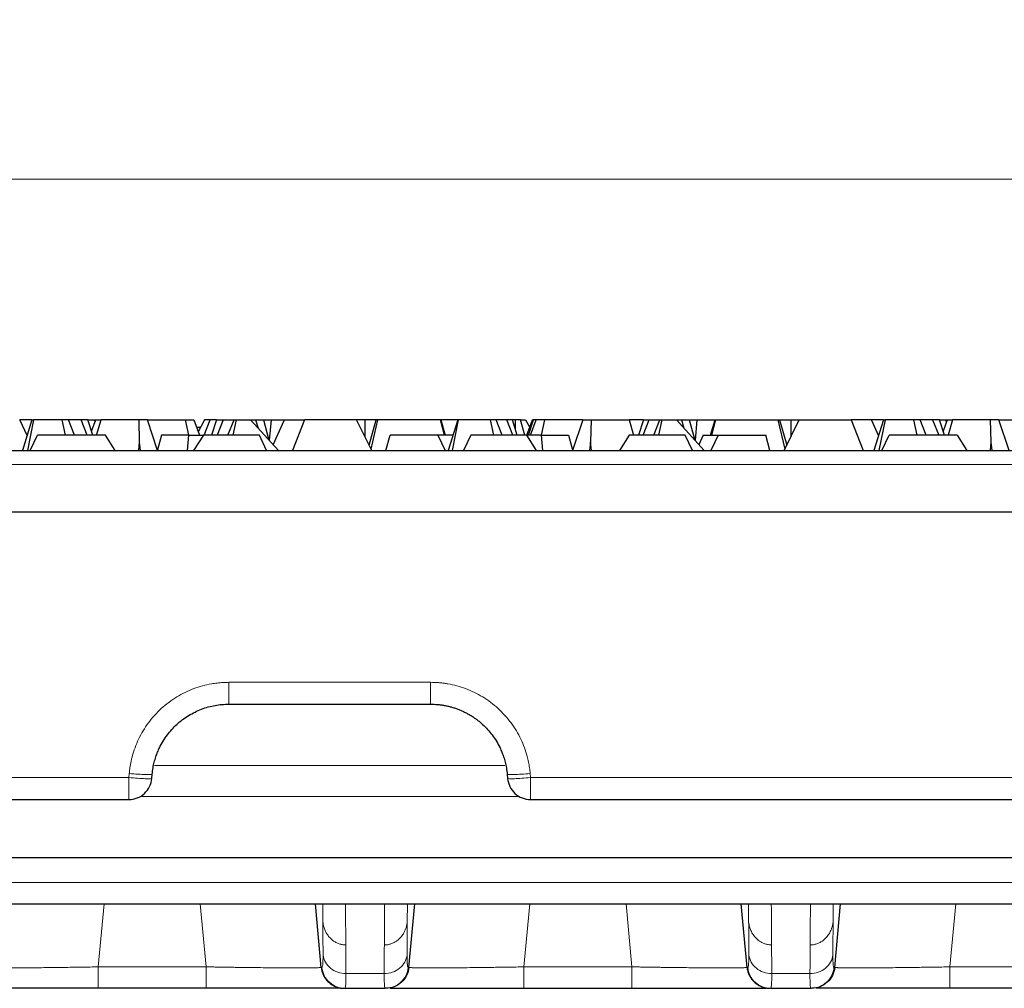
# Model space of a CAD drawing. Units: millimetres. Extents: x 0 to 420, y 0 to 297.
# Drawn here: x 250 to 276, y 240 to 265 of the extents above; entities that cross this region are included whole.
import ezdxf

# ---------------------------------------------------------------- set-up
doc = ezdxf.new("R2010")
doc.units = ezdxf.units.MM
doc.styles.add('SLDTEXTSTYLE0', font='TXT', dxfattribs={"width": 0.605})
doc.dimstyles.new('SLDDIMSTYLE2', dxfattribs={"dimtxt": 3.081982, "dimasz": 2.5, "dimexe": 0, "dimexo": 0.0625, "dimgap": 0.770496, "dimtad": 1, "dimlfac": 2.5, "dimrnd": 1e-09, "dimzin": 12, "dimdsep": 46, "dimtxsty": 'SLDTEXTSTYLE0', "dimsah": 1, "dimcen": 0.09, "dimadec": 0, "dimazin": 3, "dimtfac": 1, "dimtdec": 3, "dimtofl": 0, "dimtmove": 0, "dimatfit": 3, "dimfxl": 0, "dimfrac": 2, "dimtolj": 1, "dimtzin": 12, "dimarcsym": 0})

# ---------------------------------------------------------------- blocks, each defined once
blk = doc.blocks.new('_D_3')
at = {"color": 7, "linetype": 'Continuous', "lineweight": 0}
for p, q in [((187.231, 252.904), (187.231, 262.264)), ((387.031, 252.904), (387.031, 262.264)), ((387.031, 261.264), (187.231, 261.264))]:
    blk.add_line(p, q, dxfattribs=at)
at = {"color": 7, "linetype": 'Continuous', "lineweight": 18}
for points in [[(187.231, 261.264), (189.731, 260.889), (189.731, 261.639)], [(387.031, 261.264), (384.531, 261.639), (384.531, 260.889)]]:
    blk.add_solid(points, dxfattribs=at)
at = {"color": 7, "linetype": 'Continuous', "lineweight": 18, "insert": (281.84, 265.357), "char_height": 3.175, "attachment_point": 1, "style": 'SLDTEXTSTYLE0'}
blk.add_mtext('499.5', dxfattribs=at)

msp = doc.modelspace()

# ---------------------------------------------------------------- linework, layer by layer
at = {"color": 7, "linetype": 'Continuous', "lineweight": 25}
for p, q in [((250.4564, 254.9842), (250.4437, 254.9972)), ((250.7631, 254.9972), (250.4437, 254.9972)), ((250.6349, 254.589), (250.4564, 254.9842)), ((250.7631, 254.9972), (250.5138, 254.2036)), ((250.802, 254.9972), (250.6433, 254.2036)), ((250.7631, 254.9972), (250.802, 254.9972)), ((251.5497, 254.9972), (250.802, 254.9972)), ((251.636, 254.5972), (251.5497, 254.9972)), ((251.7119, 254.9972), (251.5497, 254.9972)), ((251.8719, 254.5972), (251.7119, 254.9972)), ((252.041, 254.9972), (251.7119, 254.9972)), ((252.1978, 254.5972), (252.041, 254.9972)), ((252.22, 254.9972), (252.041, 254.9972)), ((252.3491, 254.5972), (252.22, 254.9972)), ((252.22, 254.9972), (252.3839, 254.9972)), ((252.3139, 254.7061), (252.4221, 254.9972)), ((252.3839, 254.9972), (252.4036, 254.9474)), ((252.3839, 254.9972), (252.4221, 254.9972)), ((252.4221, 254.9972), (252.5606, 254.9972)), ((252.4461, 254.5972), (252.5606, 254.9972)), ((253.5501, 254.9972), (252.5606, 254.9972)), ((253.5646, 254.4139), (253.5501, 254.9972)), ((253.7653, 254.9972), (253.5501, 254.9972)), ((254.0331, 254.2036), (253.7653, 254.9972)), ((253.7653, 254.9972), (254.7548, 254.9972)), ((254.8418, 254.5972), (254.7548, 254.9972)), ((254.7548, 254.9972), (254.9759, 254.9972)), ((254.9759, 254.9972), (255.1233, 254.5972)), ((255.2561, 254.9972), (255.0897, 254.6883)), ((255.2403, 254.5972), (255.3988, 254.9972)), ((255.3988, 254.9972), (255.2561, 254.9972)), ((255.5627, 254.9972), (255.3988, 254.9972)), ((255.5627, 254.9972), (255.4335, 254.5972)), ((255.5627, 254.9972), (255.7416, 254.9972)), ((255.7416, 254.9972), (255.5848, 254.5972)), ((255.7416, 254.9972), (256.0215, 254.9972)), ((255.8614, 254.5972), (256.0215, 254.9972)), ((255.9957, 254.5972), (256.082, 254.9972)), ((256.0215, 254.9972), (256.082, 254.9972)), ((256.082, 254.9972), (256.4515, 254.9972)), ((256.4515, 254.9972), (257.1743, 254.2036)), ((256.4515, 254.9972), (256.5827, 254.9972)), ((256.5827, 254.9972), (256.6461, 254.7836)), ((256.5827, 254.9972), (256.7888, 254.9972)), ((256.7888, 254.9972), (256.9294, 254.4725)), ((256.7888, 254.9972), (256.9859, 254.9972)), ((256.9859, 254.9972), (256.9368, 254.4644)), ((256.9859, 254.9972), (257.3389, 254.9972)), ((257.0402, 254.3508), (257.3263, 254.9842)), ((257.3263, 254.9842), (257.3389, 254.9972)), ((257.3389, 254.9972), (257.8587, 254.9972)), ((257.8587, 254.9972), (257.5468, 254.2036)), ((259.2121, 254.9972), (257.8587, 254.9972)), ((259.6047, 254.2036), (259.2121, 254.9972)), ((259.4313, 254.9972), (259.2121, 254.9972)), ((259.4313, 254.5541), (259.4313, 254.9972)), ((259.7242, 254.9972), (259.4313, 254.9972)), ((259.5355, 254.3436), (259.7242, 254.9972)), ((259.5906, 254.2322), (259.7663, 254.9972)), ((259.7663, 254.9972), (259.7242, 254.9972)), ((261.3928, 254.9972), (259.7663, 254.9972)), ((261.4949, 254.5972), (261.3928, 254.9972)), ((261.4012, 254.9972), (261.3928, 254.9972)), ((261.4012, 254.9972), (261.5195, 254.5972)), ((261.8431, 254.9972), (261.4012, 254.9972)), ((261.8431, 254.9972), (261.5938, 254.2036)), ((261.8574, 254.9972), (261.6987, 254.2036)), ((261.8431, 254.9972), (261.8574, 254.9972)), ((262.6902, 254.9972), (261.8574, 254.9972)), ((262.6902, 254.9972), (262.7765, 254.5972)), ((262.8412, 254.9972), (262.6902, 254.9972)), ((263.0013, 254.5972), (262.8412, 254.9972)), ((263.121, 254.9972), (262.8412, 254.9972)), ((263.2778, 254.5972), (263.121, 254.9972)), ((263.2638, 254.9972), (263.121, 254.9972)), ((263.393, 254.5972), (263.2638, 254.9972)), ((263.3496, 254.9972), (263.2638, 254.9972)), ((263.3444, 254.7477), (263.3496, 254.9972)), ((263.4717, 254.9972), (263.3496, 254.9972)), ((263.5864, 254.5972), (263.4717, 254.9972)), ((263.4717, 254.9972), (263.6066, 254.9972)), ((263.6066, 254.9972), (263.7151, 254.7958)), ((263.6413, 254.5972), (263.7899, 254.9972)), ((263.6825, 254.5972), (263.8143, 254.9972)), ((263.7394, 254.5972), (263.8867, 254.9972)), ((263.8143, 254.9972), (263.7899, 254.9972)), ((263.8867, 254.9972), (263.8143, 254.9972)), ((264.1078, 254.9972), (263.8867, 254.9972)), ((264.0208, 254.5972), (264.1078, 254.9972)), ((265.0974, 254.9972), (264.1078, 254.9972)), ((265.0974, 254.9972), (264.8295, 254.2036)), ((265.0974, 254.9972), (265.3125, 254.9972)), ((265.3125, 254.9972), (265.2981, 254.4139)), ((265.3125, 254.9972), (266.3021, 254.9972)), ((266.3021, 254.9972), (266.4166, 254.5972)), ((266.6788, 254.9972), (266.3021, 254.9972)), ((266.6788, 254.9972), (266.5497, 254.5972)), ((266.6648, 254.5972), (266.8216, 254.9972)), ((266.6788, 254.9972), (266.8216, 254.9972)), ((266.8216, 254.9972), (267.1015, 254.9972)), ((266.9414, 254.5972), (267.1015, 254.9972)), ((267.0757, 254.5972), (267.162, 254.9972)), ((267.1015, 254.9972), (267.162, 254.9972)), ((267.162, 254.9972), (267.5315, 254.9972)), ((267.5315, 254.9972), (268.2543, 254.2036)), ((267.5315, 254.9972), (267.6627, 254.9972)), ((267.6627, 254.9972), (267.7261, 254.7836)), ((267.6627, 254.9972), (267.8688, 254.9972)), ((267.8688, 254.9972), (268.0094, 254.4725)), ((267.8688, 254.9972), (268.0659, 254.9972)), ((268.0659, 254.9972), (268.0168, 254.4644)), ((268.0659, 254.9972), (268.5414, 254.9972)), ((268.4231, 254.5972), (268.5414, 254.9972)), ((268.5498, 254.9972), (268.4477, 254.5972)), ((268.5414, 254.9972), (268.5498, 254.9972)), ((268.5498, 254.9972), (270.1763, 254.9972)), ((270.1763, 254.9972), (270.3521, 254.2322)), ((270.1763, 254.9972), (270.2184, 254.9972)), ((270.2184, 254.9972), (270.4072, 254.3436)), ((270.2184, 254.9972), (270.5113, 254.9972)), ((270.3379, 254.2036), (270.7305, 254.9972)), ((270.5113, 254.9972), (270.5113, 254.5541)), ((270.5113, 254.9972), (270.7305, 254.9972)), ((270.7305, 254.9972), (272.084, 254.9972)), ((272.084, 254.9972), (272.3959, 254.2036)), ((272.6037, 254.9972), (272.084, 254.9972)), ((272.6164, 254.9842), (272.6037, 254.9972)), ((272.9231, 254.9972), (272.6037, 254.9972)), ((272.7949, 254.589), (272.6164, 254.9842)), ((272.9231, 254.9972), (272.6738, 254.2036)), ((272.962, 254.9972), (272.8033, 254.2036)), ((272.9231, 254.9972), (272.962, 254.9972)), ((273.7097, 254.9972), (272.962, 254.9972)), ((273.796, 254.5972), (273.7097, 254.9972)), ((273.8719, 254.9972), (273.7097, 254.9972)), ((274.0319, 254.5972), (273.8719, 254.9972)), ((274.201, 254.9972), (273.8719, 254.9972)), ((274.201, 254.9972), (274.3578, 254.5972)), ((274.38, 254.9972), (274.201, 254.9972)), ((274.5091, 254.5972), (274.38, 254.9972)), ((274.38, 254.9972), (274.5439, 254.9972)), ((274.5821, 254.9972), (274.4739, 254.7061)), ((274.5636, 254.9474), (274.5439, 254.9972)), ((274.5439, 254.9972), (274.5821, 254.9972)), ((274.5821, 254.9972), (274.7206, 254.9972)), ((274.7206, 254.9972), (274.6061, 254.5972)), ((275.7101, 254.9972), (274.7206, 254.9972)), ((275.7246, 254.4139), (275.7101, 254.9972)), ((275.9253, 254.9972), (275.7101, 254.9972)), ((276.1931, 254.2036), (275.9253, 254.9972)), ((275.9253, 254.9972), (276.9148, 254.9972)), ((250.7176, 254.2036), (250.9067, 254.5972)), ((252.6769, 254.5972), (250.9067, 254.5972)), ((252.9315, 254.2036), (252.6769, 254.5972)), ((254.1345, 254.5972), (254.0293, 254.2149)), ((254.8418, 254.5972), (254.1345, 254.5972)), ((254.8089, 254.2036), (254.8418, 254.5972)), ((254.8418, 254.5972), (255.2229, 254.5972)), ((255.2229, 254.5972), (254.9682, 254.2036)), ((256.6813, 254.5972), (255.2229, 254.5972)), ((256.8704, 254.2036), (256.6813, 254.5972)), ((259.9755, 254.2036), (260.081, 254.5972)), ((261.3216, 254.5972), (260.081, 254.5972)), ((261.3216, 254.5972), (261.5152, 254.2036)), ((261.7112, 254.5972), (261.3216, 254.5972)), ((261.7149, 254.589), (261.7112, 254.5972)), ((262.1813, 254.5972), (261.9923, 254.2036)), ((263.6398, 254.5972), (262.1813, 254.5972)), ((263.8944, 254.2036), (263.6398, 254.5972)), ((264.0208, 254.5972), (263.6398, 254.5972)), ((264.0537, 254.2036), (264.0208, 254.5972)), ((264.0208, 254.5972), (264.7282, 254.5972)), ((264.7282, 254.5972), (264.8333, 254.2149)), ((266.3029, 254.5972), (266.0482, 254.2036)), ((267.7613, 254.5972), (266.3029, 254.5972)), ((267.9504, 254.2036), (267.7613, 254.5972)), ((268.2315, 254.5972), (268.1202, 254.3508)), ((268.2315, 254.5972), (268.6211, 254.5972)), ((268.6211, 254.5972), (268.4275, 254.2036)), ((268.6211, 254.5972), (269.8616, 254.5972)), ((269.9671, 254.2036), (269.8616, 254.5972)), ((272.8776, 254.2036), (273.0667, 254.5972)), ((274.8369, 254.5972), (273.0667, 254.5972)), ((274.8369, 254.5972), (275.0915, 254.2036)), ((226.1381, 254.2036), (348.1245, 254.2036)), ((253.5434, 254.2036), (253.5646, 254.4139)), ((253.5901, 254.2036), (253.5646, 254.4139)), ((265.2981, 254.4139), (265.2725, 254.2036)), ((265.3193, 254.2036), (265.2981, 254.4139)), ((275.7034, 254.2036), (275.7246, 254.4139)), ((275.7501, 254.2036), (275.7246, 254.4139)), ((227.0513, 252.6036), (287.1313, 252.6036)), ((255.8849, 247.5984), (261.1378, 247.5984)), ((253.8832, 245.6661), (253.8925, 245.7727)), ((263.1301, 245.7727), (263.1395, 245.6661)), ((226.7021, 245.1184), (253.2855, 245.1184)), ((263.7372, 245.1184), (310.5255, 245.1184)), ((347.2219, 243.5984), (227.2219, 243.5984)), ((226.5999, 242.3984), (347.6628, 242.3984)), ((258.2915, 240.7487), (258.1388, 242.3984)), ((260.5712, 240.7487), (260.7239, 242.3984)), ((269.3715, 240.7487), (269.2188, 242.3984)), ((271.6512, 240.7487), (271.8039, 242.3984)), ((255.2969, 240.2036), (252.4858, 240.2036)), ((258.9061, 240.2036), (259.9565, 240.2036)), ((263.5658, 240.2036), (266.3768, 240.2036)), ((269.9861, 240.2036), (271.0365, 240.2036)), ((277.4569, 240.2036), (274.6458, 240.2036))]:
    msp.add_line(p, q, dxfattribs=at)
at = {"color": 8, "linetype": 'Continuous', "lineweight": 18}
for p, q in [((226.1254, 253.8385), (348.1373, 253.8385)), ((255.8849, 248.167), (261.1378, 248.167)), ((263.0686, 245.9984), (253.954, 245.9984)), ((253.2855, 245.687), (253.2948, 245.7936)), ((263.7279, 245.7936), (263.7372, 245.687)), ((226.6855, 245.687), (253.2855, 245.687)), ((263.7372, 245.687), (310.5255, 245.687)), ((253.5813, 245.1984), (263.4379, 245.1984)), ((347.6758, 242.9565), (226.5869, 242.9565)), ((252.4858, 240.7617), (252.6406, 242.3984)), ((255.1421, 242.3984), (255.2969, 240.7617)), ((258.3302, 242.3984), (258.333, 241.9287)), ((260.5325, 242.3984), (260.5296, 241.9287)), ((263.5658, 240.7617), (263.7211, 242.3984)), ((266.2216, 242.3984), (266.3768, 240.7617)), ((269.4102, 242.3984), (269.413, 241.9287)), ((271.0518, 242.3984), (271.0201, 242.3934)), ((271.6125, 242.3984), (271.6096, 241.9287)), ((274.6458, 240.7617), (274.8006, 242.3984)), ((252.4858, 240.7617), (255.2969, 240.7617)), ((260.5535, 240.748), (260.5712, 240.7487)), ((263.5658, 240.7617), (266.3768, 240.7617)), ((271.6335, 240.748), (271.6512, 240.7487)), ((274.6458, 240.7617), (277.4569, 240.7617)), ((258.9341, 240.5888), (259.9285, 240.5888)), ((270.0141, 240.5888), (271.0086, 240.5888))]:
    msp.add_line(p, q, dxfattribs=at)
at = {"color": 7, "linetype": 'Continuous', "lineweight": 25}
for centre, start, end in [((253.2855, 245.7184), 312.5, 355), ((263.7372, 245.7184), 227.5, 270)]:
    msp.add_arc(centre, 0.6, start, end, dxfattribs=at)
for points, knots in [([(255.1506, 254.8013), (255.1307, 254.8013), (255.0884, 254.8013), (255.0621, 254.8013), (255.0481, 254.8013)], [0, 0, 0, 0, 0.4684376, 1, 1, 1, 1]), ([(253.8925, 245.7727), (253.8953, 245.8011), (253.9009, 245.8569), (253.9135, 245.9385), (253.9285, 246.0164), (253.9459, 246.0907), (253.9653, 246.1612), (253.9862, 246.228), (254.0083, 246.291), (254.0313, 246.3504), (254.055, 246.4062), (254.127, 246.5631), (254.2705, 246.7999), (254.487, 247.0382), (254.6798, 247.1985), (254.838, 247.3061), (255.0037, 247.3971), (255.1751, 247.4713), (255.3505, 247.5286), (255.5282, 247.5689), (255.7066, 247.5938), (255.8257, 247.5969), (255.8849, 247.5984)], [0, 0, 0, 0, 0.0289146, 0.0567701, 0.0835663, 0.1093033, 0.1339811, 0.1575997, 0.180159, 0.2016591, 0.2220999, 0.2414815, 0.3764781, 0.500239, 0.5653957, 0.6297809, 0.6933964, 0.7562443, 0.8183265, 0.879645, 0.9402021, 1, 1, 1, 1]), ([(261.1378, 247.5984), (261.1673, 247.598), (261.2264, 247.5973), (261.3153, 247.5911), (261.4044, 247.5812), (261.4935, 247.5672), (261.5825, 247.549), (261.6711, 247.5267), (261.759, 247.5002), (261.8463, 247.4695), (261.9325, 247.4345), (262.0175, 247.3953), (262.101, 247.352), (262.183, 247.3044), (262.263, 247.2527), (262.3409, 247.197), (262.4166, 247.1372), (262.5573, 247.0143), (262.7521, 246.7998), (262.9061, 246.5457), (262.9934, 246.3479), (263.0386, 246.2254), (263.0787, 246.088), (263.1119, 245.9357), (263.1239, 245.8284), (263.1301, 245.7727)], [0, 0, 0, 0, 0.0298081, 0.0598059, 0.0899938, 0.1203719, 0.1509406, 0.1817001, 0.2126508, 0.2437928, 0.2751265, 0.306652, 0.3383697, 0.3702798, 0.4023825, 0.434678, 0.4671667, 0.4998486, 0.6235924, 0.7585816, 0.7983937, 0.8424419, 0.890726, 0.9432455, 1, 1, 1, 1]), ([(258.2915, 240.7487), (258.2932, 240.7333), (258.2968, 240.7022), (258.307, 240.656), (258.3207, 240.61), (258.3384, 240.5647), (258.3598, 240.5203), (258.3852, 240.4772), (258.4143, 240.4358), (258.4473, 240.3965), (258.4845, 240.3594), (258.5278, 240.3234), (258.5795, 240.2886), (258.6416, 240.2559), (258.7145, 240.2283), (258.7981, 240.2079), (258.8578, 240.2051), (258.8889, 240.2036)], [0, 0, 0, 0, 0.0525447, 0.1058256, 0.1598639, 0.2146654, 0.2702249, 0.3265317, 0.3835776, 0.4413648, 0.4999172, 0.561292, 0.6314457, 0.7104099, 0.7981781, 0.8947071, 1, 1, 1, 1]), ([(260.5712, 240.7487), (260.5577, 240.6014), (260.4874, 240.46), (260.2688, 240.2607), (260.1216, 240.2036), (259.9737, 240.2036)], [0, 0, 0, 0, 0.5, 0.5, 1, 1, 1, 1]), ([(269.3715, 240.7487), (269.3732, 240.7333), (269.3768, 240.7022), (269.387, 240.656), (269.4007, 240.61), (269.4184, 240.5647), (269.4398, 240.5203), (269.4652, 240.4772), (269.4943, 240.4358), (269.5273, 240.3965), (269.5645, 240.3594), (269.6078, 240.3234), (269.6595, 240.2886), (269.7216, 240.2559), (269.7945, 240.2283), (269.8781, 240.2079), (269.9378, 240.2051), (269.9689, 240.2036)], [0, 0, 0, 0, 0.0525444, 0.105825, 0.159863, 0.2146644, 0.2702236, 0.3265304, 0.3835762, 0.4413634, 0.4999158, 0.5612898, 0.6314432, 0.7104075, 0.7981761, 0.8947059, 1, 1, 1, 1]), ([(271.6512, 240.7487), (271.6377, 240.6014), (271.5674, 240.46), (271.3488, 240.2607), (271.2016, 240.2036), (271.0537, 240.2036)], [0, 0, 0, 0, 0.5, 0.5, 1, 1, 1, 1]), ([(252.4858, 240.2036), (252.252, 240.2036), (251.7841, 240.2036), (251.1071, 240.2036), (250.4813, 240.2036), (249.9315, 240.2036), (249.4831, 240.2036), (249.1606, 240.2036), (249.0534, 240.2036), (249.0061, 240.2036)], [0, 0, 0, 0, 0.1466335, 0.2935558, 0.4411156, 0.5887043, 0.7362968, 0.8838691, 1, 1, 1, 1]), ([(258.7765, 240.2036), (258.7299, 240.2036), (258.6236, 240.2036), (258.3035, 240.2036), (257.8561, 240.2036), (257.3071, 240.2036), (256.6813, 240.2036), (256.0025, 240.2036), (255.5321, 240.2036), (255.2969, 240.2036)], [0, 0, 0, 0, 0.1150702, 0.2625726, 0.4100944, 0.5576188, 0.7051195, 0.8525153, 1, 1, 1, 1]), ([(260.0861, 240.2036), (260.1334, 240.2036), (260.2406, 240.2036), (260.5631, 240.2036), (261.0115, 240.2036), (261.5613, 240.2036), (262.1871, 240.2036), (262.8641, 240.2036), (263.332, 240.2036), (263.5658, 240.2036)], [0, 0, 0, 0, 0.1161309, 0.2637032, 0.4112957, 0.5588844, 0.7064442, 0.8533665, 1, 1, 1, 1]), ([(266.3768, 240.2036), (266.6121, 240.2036), (267.0824, 240.2036), (267.7613, 240.2036), (268.3871, 240.2036), (268.9361, 240.2036), (269.3835, 240.2036), (269.7036, 240.2036), (269.8099, 240.2036), (269.8565, 240.2036)], [0, 0, 0, 0, 0.1474847, 0.2948805, 0.4423812, 0.5899056, 0.7374274, 0.8849298, 1, 1, 1, 1]), ([(274.6458, 240.2036), (274.412, 240.2036), (273.9441, 240.2036), (273.2671, 240.2036), (272.6413, 240.2036), (272.0915, 240.2036), (271.6431, 240.2036), (271.3206, 240.2036), (271.2134, 240.2036), (271.1661, 240.2036)], [0, 0, 0, 0, 0.1466335, 0.2935558, 0.4411156, 0.5887043, 0.7362968, 0.8838691, 1, 1, 1, 1])]:
    msp.add_open_spline(points, degree=3, knots=knots, dxfattribs=at)
at = {"color": 8, "linetype": 'Continuous', "lineweight": 18}
for points, knots in [([(253.2948, 245.7936), (253.2977, 245.8237), (253.3036, 245.8838), (253.3163, 245.9734), (253.332, 246.0626), (253.3508, 246.1512), (253.3846, 246.2869), (253.4419, 246.4676), (253.5359, 246.6902), (253.6515, 246.9059), (253.8361, 247.183), (254.1172, 247.4959), (254.4535, 247.7487), (254.7456, 247.9085), (254.9705, 248.0049), (255.2006, 248.0791), (255.4051, 248.1249), (255.5834, 248.1509), (255.7339, 248.1645), (255.8345, 248.1662), (255.8849, 248.167)], [0, 0, 0, 0, 0.0235334, 0.0470278, 0.0705118, 0.094014, 0.1175627, 0.1794309, 0.2413481, 0.3054862, 0.3696708, 0.5002157, 0.6307263, 0.6948163, 0.7589536, 0.8207527, 0.8826019, 0.9217456, 0.960834, 1, 1, 1, 1]), ([(255.8849, 248.167), (255.8849, 248.0912), (255.8849, 248.0161), (255.8849, 247.8782), (255.8849, 247.8154), (255.8849, 247.7109), (255.8849, 247.6692), (255.8849, 247.613), (255.8849, 247.5984), (255.8849, 247.5984)], [0, 0, 0, 0, 0.25, 0.25, 0.5, 0.5, 0.75, 0.75, 1, 1, 1, 1]), ([(261.1378, 248.167), (261.168, 248.1667), (261.2284, 248.1661), (261.3188, 248.1612), (261.409, 248.1534), (261.4989, 248.1423), (261.6371, 248.1205), (261.822, 248.0792), (262.052, 248.005), (262.277, 247.9085), (262.5691, 247.7487), (262.9054, 247.4959), (263.1865, 247.183), (263.3711, 246.906), (263.4867, 246.6904), (263.5807, 246.4676), (263.6441, 246.2678), (263.6855, 246.0925), (263.7122, 245.9438), (263.7226, 245.8437), (263.7279, 245.7936)], [0, 0, 0, 0, 0.0235015, 0.0469644, 0.0704175, 0.0938893, 0.1174084, 0.1792036, 0.2410567, 0.3051402, 0.3692841, 0.4997946, 0.6303395, 0.6944702, 0.7586622, 0.8205253, 0.8824476, 0.921641, 0.960781, 1, 1, 1, 1]), ([(261.1378, 247.5984), (261.1378, 247.5984), (261.1378, 247.613), (261.1378, 247.6692), (261.1378, 247.7109), (261.1378, 247.8154), (261.1378, 247.8782), (261.1378, 248.0161), (261.1378, 248.0912), (261.1378, 248.167)], [0, 0, 0, 0, 0.25, 0.25, 0.5, 0.5, 0.75, 0.75, 1, 1, 1, 1]), ([(253.8925, 245.7727), (253.8921, 245.7686), (253.8763, 245.7659), (253.8161, 245.7636), (253.7718, 245.764), (253.6612, 245.7679), (253.595, 245.7713), (253.4508, 245.7808), (253.3728, 245.7868), (253.2948, 245.7936)], [0, 0, 0, 0, 0.25, 0.25, 0.5, 0.5, 0.75, 0.75, 1, 1, 1, 1]), ([(263.7279, 245.7936), (263.6498, 245.7868), (263.5719, 245.7808), (263.4276, 245.7713), (263.3615, 245.7679), (263.2509, 245.764), (263.2065, 245.7636), (263.1463, 245.7659), (263.1305, 245.7686), (263.1301, 245.7727)], [0, 0, 0, 0, 0.25, 0.25, 0.5, 0.5, 0.75, 0.75, 1, 1, 1, 1]), ([(253.2855, 245.1184), (253.2855, 245.1184), (253.2855, 245.133), (253.2855, 245.1892), (253.2855, 245.2309), (253.2855, 245.3354), (253.2855, 245.3982), (253.2855, 245.5361), (253.2855, 245.6112), (253.2855, 245.687)], [0, 0, 0, 0, 0.25, 0.25, 0.5, 0.5, 0.75, 0.75, 1, 1, 1, 1]), ([(253.2855, 245.687), (253.3635, 245.6802), (253.4415, 245.6742), (253.5857, 245.6647), (253.6519, 245.6613), (253.7624, 245.6574), (253.8068, 245.657), (253.867, 245.6593), (253.8828, 245.662), (253.8832, 245.6661)], [0, 0, 0, 0, 0.25, 0.25, 0.5, 0.5, 0.75, 0.75, 1, 1, 1, 1]), ([(263.1395, 245.6661), (263.1398, 245.662), (263.1556, 245.6593), (263.2158, 245.657), (263.2602, 245.6574), (263.3708, 245.6613), (263.437, 245.6647), (263.5812, 245.6742), (263.6592, 245.6802), (263.7372, 245.687)], [0, 0, 0, 0, 0.25, 0.25, 0.5, 0.5, 0.75, 0.75, 1, 1, 1, 1]), ([(263.7372, 245.687), (263.7372, 245.6112), (263.7372, 245.5361), (263.7372, 245.3982), (263.7372, 245.3354), (263.7372, 245.2309), (263.7372, 245.1892), (263.7372, 245.133), (263.7372, 245.1184), (263.7372, 245.1184)], [0, 0, 0, 0, 0.25, 0.25, 0.5, 0.5, 0.75, 0.75, 1, 1, 1, 1]), ([(258.9298, 241.3322), (258.9154, 241.3326), (258.8864, 241.3333), (258.8431, 241.339), (258.7997, 241.348), (258.7566, 241.3607), (258.7141, 241.3771), (258.6723, 241.3972), (258.6317, 241.4209), (258.5923, 241.4482), (258.5546, 241.4791), (258.5047, 241.5275), (258.4462, 241.6011), (258.3924, 241.6998), (258.3514, 241.8105), (258.3395, 241.8869), (258.333, 241.9287)], [0, 0, 0, 0, 0.0467555, 0.0940421, 0.1419409, 0.1905194, 0.2398342, 0.2899346, 0.3408672, 0.3926802, 0.445429, 0.4991774, 0.6183502, 0.7492748, 0.8628856, 1, 1, 1, 1]), ([(258.333, 241.9287), (258.3335, 241.8414), (258.334, 241.7549), (258.3349, 241.5815), (258.3354, 241.4946), (258.3361, 241.3548), (258.3364, 241.3014), (258.3369, 241.1952), (258.3371, 241.1425), (258.3374, 241.0843), (258.3375, 241.0785), (258.3375, 241.0727)], [3.3491893, 3.3491893, 3.3491893, 3.3491893, 4.784417, 4.784417, 6.2565453, 6.2565453, 7.1766255, 7.1766255, 8.0967056, 8.0967056, 8.1985835, 8.1985835, 8.1985835, 8.1985835]), ([(260.5296, 241.9287), (260.5274, 241.911), (260.5231, 241.8769), (260.5124, 241.8282), (260.4998, 241.7835), (260.4857, 241.743), (260.4598, 241.6804), (260.4162, 241.601), (260.3477, 241.5146), (260.272, 241.4471), (260.1917, 241.3958), (260.1071, 241.3594), (260.0204, 241.3365), (259.9618, 241.3337), (259.9328, 241.3322)], [0, 0, 0, 0, 0.0577689, 0.1117587, 0.1619835, 0.2084451, 0.2511414, 0.3821266, 0.5013942, 0.6077606, 0.7103871, 0.8096912, 0.9060621, 1, 1, 1, 1]), ([(260.5296, 241.9287), (260.5292, 241.8578), (260.5284, 241.7142), (260.5273, 241.501), (260.5262, 241.286), (260.5255, 241.1443), (260.5251, 241.0727)], [0, 0, 0, 0, 0.24160136, 0.4888021, 0.7416018, 1, 1, 1, 1]), ([(270.0098, 241.3322), (269.9954, 241.3326), (269.9664, 241.3333), (269.9231, 241.339), (269.8797, 241.348), (269.8366, 241.3607), (269.7941, 241.3771), (269.7523, 241.3972), (269.7117, 241.4209), (269.6723, 241.4482), (269.6346, 241.4791), (269.5847, 241.5275), (269.5262, 241.6011), (269.4724, 241.6998), (269.4314, 241.8105), (269.4195, 241.8869), (269.413, 241.9287)], [0, 0, 0, 0, 0.04675553, 0.0940421, 0.14194093, 0.19051942, 0.23983418, 0.28993461, 0.34086718, 0.39268018, 0.445429, 0.49917735, 0.61835024, 0.74927482, 0.86288557, 1, 1, 1, 1]), ([(269.413, 241.9287), (269.4135, 241.8414), (269.414, 241.7549), (269.4149, 241.5815), (269.4154, 241.4946), (269.4161, 241.3548), (269.4164, 241.3014), (269.4169, 241.1952), (269.4171, 241.1425), (269.4174, 241.0843), (269.4175, 241.0785), (269.4175, 241.0727)], [-8.1985835, -8.1985835, -8.1985835, -8.1985835, -6.7633558, -6.7633558, -5.2912275, -5.2912275, -4.3711473, -4.3711473, -3.4510672, -3.4510672, -3.3491893, -3.3491893, -3.3491893, -3.3491893]), ([(271.6096, 241.9287), (271.6074, 241.9111), (271.6031, 241.8769), (271.5925, 241.8282), (271.5799, 241.7835), (271.5657, 241.743), (271.5399, 241.6804), (271.4963, 241.601), (271.4277, 241.5146), (271.3521, 241.4471), (271.2717, 241.3958), (271.1872, 241.3594), (271.1004, 241.3365), (271.0418, 241.3337), (271.0129, 241.3322)], [0, 0, 0, 0, 0.0577688, 0.1117587, 0.1619835, 0.2084451, 0.2511414, 0.3821266, 0.5013942, 0.6077607, 0.7103872, 0.8096912, 0.9060622, 1, 1, 1, 1]), ([(271.6096, 241.9287), (271.6092, 241.8578), (271.6084, 241.7145), (271.6073, 241.5012), (271.6062, 241.2862), (271.6055, 241.1444), (271.6052, 241.0727)], [0, 0, 0, 0, 0.2412995, 0.4883994, 0.7412996, 1, 1, 1, 1]), ([(258.9341, 240.5888), (258.9341, 240.5947), (258.934, 240.6005), (258.9337, 240.6596), (258.9334, 240.7131), (258.9328, 240.8208), (258.9325, 240.8751), (258.9317, 241.017), (258.9312, 241.1053), (258.9303, 241.2401), (258.9301, 241.2861), (258.9298, 241.3322)], [4.0299475, 4.0299475, 4.0299475, 4.0299475, 4.1318254, 4.1318254, 5.0519056, 5.0519056, 5.9719858, 5.9719858, 7.4441141, 7.4441141, 8.1985835, 8.1985835, 8.1985835, 8.1985835]), ([(259.9328, 241.3322), (259.9325, 241.2861), (259.9323, 241.2401), (259.9315, 241.1052), (259.9309, 241.017), (259.9301, 240.875), (259.9298, 240.8208), (259.9292, 240.7131), (259.9289, 240.6595), (259.9286, 240.6005), (259.9286, 240.5946), (259.9285, 240.5888)], [-10.3237372, -10.3237372, -10.3237372, -10.3237372, -9.5691231, -9.5691231, -8.0969503, -8.0969503, -7.1768423, -7.1768423, -6.2567343, -6.2567343, -6.1550814, -6.1550814, -6.1550814, -6.1550814]), ([(270.0141, 240.5888), (270.0141, 240.5947), (270.014, 240.6005), (270.0137, 240.6596), (270.0134, 240.7131), (270.0128, 240.8208), (270.0125, 240.8751), (270.0117, 241.017), (270.0112, 241.1053), (270.0103, 241.2401), (270.0101, 241.2861), (270.0098, 241.3322)], [-8.1985835, -8.1985835, -8.1985835, -8.1985835, -8.0967056, -8.0967056, -7.1766255, -7.1766255, -6.2565453, -6.2565453, -4.784417, -4.784417, -4.0299475, -4.0299475, -4.0299475, -4.0299475]), ([(271.0129, 241.3322), (271.0126, 241.2861), (271.0123, 241.2401), (271.0115, 241.1052), (271.011, 241.017), (271.0102, 240.875), (271.0098, 240.8208), (271.0092, 240.7131), (271.0089, 240.6595), (271.0086, 240.6005), (271.0086, 240.5946), (271.0086, 240.5888)], [6.1550818, 6.1550818, 6.1550818, 6.1550818, 6.9096961, 6.9096961, 8.381869, 8.381869, 9.301977, 9.301977, 10.2220851, 10.2220851, 10.3237379, 10.3237379, 10.3237379, 10.3237379]), ([(258.3375, 241.0727), (258.3376, 241.0454), (258.3376, 241.0196), (258.337, 240.957), (258.3361, 240.9228), (258.3328, 240.8455), (258.3296, 240.8095), (258.3211, 240.7601), (258.3156, 240.7477), (258.3091, 240.748)], [0, 0, 0, 0, 0.4812811, 0.4812811, 1.2513308, 1.2513308, 2.4834104, 2.4834104, 3.7539925, 3.7539925, 3.7539925, 3.7539925]), ([(258.9341, 240.5888), (258.7877, 240.5886), (258.6419, 240.639), (258.4241, 240.8157), (258.3531, 240.9412), (258.3375, 241.0727)], [0, 0, 0, 0, 0.5, 0.5, 1, 1, 1, 1]), ([(259.9285, 240.5888), (260.075, 240.5886), (260.2207, 240.639), (260.4385, 240.8157), (260.5096, 240.9412), (260.5251, 241.0727)], [0, 0, 0, 0, 0.5, 0.5, 1, 1, 1, 1]), ([(260.5251, 241.0727), (260.5251, 241.0579), (260.525, 241.0282), (260.5253, 240.9875), (260.5259, 240.9495), (260.5269, 240.9147), (260.5281, 240.8829), (260.5298, 240.8543), (260.5322, 240.8229), (260.5357, 240.7921), (260.5407, 240.7667), (260.5465, 240.7507), (260.5512, 240.7489), (260.5535, 240.748)], [0, 0, 0, 0, 0.0706222, 0.1414032, 0.2124044, 0.2836891, 0.3553221, 0.4273701, 0.4999007, 0.6238964, 0.7483316, 0.873573, 1, 1, 1, 1]), ([(269.4175, 241.0727), (269.4176, 241.0454), (269.4176, 241.0196), (269.417, 240.957), (269.4161, 240.9228), (269.4128, 240.8455), (269.4096, 240.8095), (269.4011, 240.7601), (269.3956, 240.7477), (269.3891, 240.748)], [0, 0, 0, 0, 0.4812811, 0.4812811, 1.2513308, 1.2513308, 2.4834104, 2.4834104, 3.7539925, 3.7539925, 3.7539925, 3.7539925]), ([(269.4175, 241.0727), (269.4331, 240.9412), (269.5041, 240.8157), (269.7219, 240.639), (269.8677, 240.5886), (270.0141, 240.5888)], [0, 0, 0, 0, 0.5, 0.5, 1, 1, 1, 1]), ([(271.0086, 240.5888), (271.155, 240.5886), (271.3007, 240.639), (271.5185, 240.8157), (271.5896, 240.9412), (271.6052, 241.0727)], [0, 0, 0, 0, 0.5, 0.5, 1, 1, 1, 1]), ([(271.6052, 241.0727), (271.6051, 241.0579), (271.605, 241.0282), (271.6053, 240.9875), (271.6059, 240.9496), (271.6069, 240.9148), (271.6082, 240.883), (271.6098, 240.8544), (271.6122, 240.823), (271.6157, 240.7922), (271.6207, 240.7667), (271.6265, 240.7507), (271.6312, 240.7489), (271.6335, 240.748)], [0, 0, 0, 0, 0.0705868, 0.1413332, 0.2123006, 0.2835522, 0.3551527, 0.4271685, 0.4996675, 0.6237247, 0.748219, 0.8735175, 1, 1, 1, 1]), ([(249.4912, 240.7487), (249.4915, 240.7482), (249.4922, 240.7472), (249.4985, 240.7458), (249.5083, 240.7445), (249.5221, 240.7432), (249.5396, 240.7421), (249.5608, 240.741), (249.5855, 240.74), (249.6136, 240.7391), (249.6451, 240.7383), (249.6798, 240.7376), (249.7767, 240.736), (249.979, 240.7346), (250.3544, 240.7349), (250.8113, 240.7382), (251.2154, 240.7425), (251.5184, 240.7464), (251.7002, 240.7489), (251.8886, 240.7517), (252.083, 240.7548), (252.2828, 240.7581), (252.4177, 240.7605), (252.4858, 240.7617)], [0, 0, 0, 0, 0.0234652, 0.0467879, 0.0699701, 0.0930128, 0.115917, 0.1386829, 0.1613108, 0.1838006, 0.2061524, 0.2283663, 0.2504426, 0.3756167, 0.5005077, 0.6242868, 0.7506378, 0.7902838, 0.8306951, 0.8718716, 0.9138129, 0.9565203, 1, 1, 1, 1]), ([(252.4858, 240.2036), (252.4858, 240.2036), (252.4858, 240.2624), (252.4858, 240.4671), (252.4858, 240.612), (252.4858, 240.7617)], [0, 0, 0, 0, 0.5, 0.5, 1, 1, 1, 1]), ([(255.2969, 240.7617), (255.3344, 240.7611), (255.4092, 240.7597), (255.5207, 240.7578), (255.6307, 240.7559), (255.7391, 240.7542), (255.8459, 240.7525), (255.9507, 240.7509), (256.0537, 240.7493), (256.1546, 240.7479), (256.2535, 240.7465), (256.3501, 240.7452), (256.5977, 240.7421), (256.9762, 240.7382), (257.4324, 240.7349), (257.8069, 240.7346), (258.0221, 240.7361), (258.1352, 240.7383), (258.1909, 240.7398), (258.2353, 240.7416), (258.2673, 240.7437), (258.2878, 240.746), (258.2902, 240.7478), (258.2915, 240.7487)], [0, 0, 0, 0, 0.02401311, 0.04777767, 0.07129551, 0.09456771, 0.11759485, 0.14037714, 0.16291457, 0.18520706, 0.20725451, 0.22905696, 0.25061461, 0.37699103, 0.5007477, 0.62566981, 0.75081352, 0.79131959, 0.83223413, 0.87355778, 0.91529095, 0.95743605, 1, 1, 1, 1]), ([(255.2969, 240.7617), (255.2969, 240.612), (255.2969, 240.4671), (255.2969, 240.2624), (255.2969, 240.2036), (255.2969, 240.2036)], [0, 0, 0, 0, 0.5, 0.5, 1, 1, 1, 1]), ([(258.3091, 240.748), (258.3228, 240.6008), (258.3931, 240.4597), (258.6115, 240.2606), (258.7584, 240.2036), (258.9061, 240.2036)], [0, 0, 0, 0, 0.5, 0.5, 1, 1, 1, 1]), ([(259.9565, 240.2036), (260.1042, 240.2036), (260.2512, 240.2606), (260.4695, 240.4597), (260.5398, 240.6008), (260.5535, 240.748)], [0, 0, 0, 0, 0.5, 0.5, 1, 1, 1, 1]), ([(260.5712, 240.7487), (260.5715, 240.7482), (260.5722, 240.7472), (260.5785, 240.7458), (260.5883, 240.7445), (260.6021, 240.7432), (260.6196, 240.7421), (260.6408, 240.741), (260.6655, 240.74), (260.6936, 240.7391), (260.7251, 240.7383), (260.7598, 240.7376), (260.8567, 240.736), (261.059, 240.7346), (261.4344, 240.7349), (261.8913, 240.7382), (262.2954, 240.7425), (262.5984, 240.7464), (262.7802, 240.7489), (262.9686, 240.7517), (263.163, 240.7548), (263.3628, 240.7581), (263.4977, 240.7605), (263.5658, 240.7617)], [0, 0, 0, 0, 0.0234652, 0.04678792, 0.06997005, 0.09301283, 0.11591699, 0.13868292, 0.16131076, 0.18380056, 0.20615236, 0.22836627, 0.25044262, 0.37561672, 0.50050766, 0.62428683, 0.75063776, 0.79028383, 0.83069513, 0.87187162, 0.91381289, 0.95652033, 1, 1, 1, 1]), ([(263.5658, 240.2036), (263.5658, 240.2036), (263.5658, 240.2624), (263.5658, 240.4671), (263.5658, 240.612), (263.5658, 240.7617)], [0, 0, 0, 0, 0.5, 0.5, 1, 1, 1, 1]), ([(266.3768, 240.7617), (266.4144, 240.7611), (266.4892, 240.7597), (266.6007, 240.7578), (266.7107, 240.7559), (266.8191, 240.7542), (266.9259, 240.7525), (267.0307, 240.7509), (267.1337, 240.7493), (267.2346, 240.7479), (267.3334, 240.7465), (267.4301, 240.7452), (267.6776, 240.7421), (268.0562, 240.7382), (268.5124, 240.7349), (268.8869, 240.7346), (269.1021, 240.7361), (269.2152, 240.7383), (269.2709, 240.7398), (269.3153, 240.7416), (269.3473, 240.7437), (269.3678, 240.746), (269.3702, 240.7478), (269.3715, 240.7487)], [0, 0, 0, 0, 0.02401312, 0.0477777, 0.07129554, 0.09456775, 0.11759489, 0.14037718, 0.16291461, 0.18520709, 0.20725454, 0.22905697, 0.25061461, 0.37699106, 0.50074771, 0.62566983, 0.75081352, 0.7913196, 0.83223415, 0.8735578, 0.91529097, 0.95743606, 1, 1, 1, 1]), ([(266.3768, 240.7617), (266.3768, 240.612), (266.3768, 240.4671), (266.3768, 240.2624), (266.3768, 240.2036), (266.3768, 240.2036)], [0, 0, 0, 0, 0.5, 0.5, 1, 1, 1, 1]), ([(269.3891, 240.748), (269.4028, 240.6008), (269.4731, 240.4597), (269.6915, 240.2606), (269.8384, 240.2036), (269.9861, 240.2036)], [0, 0, 0, 0, 0.5, 0.5, 1, 1, 1, 1]), ([(271.0365, 240.2036), (271.1842, 240.2036), (271.3312, 240.2606), (271.5495, 240.4597), (271.6198, 240.6008), (271.6335, 240.748)], [0, 0, 0, 0, 0.5, 0.5, 1, 1, 1, 1]), ([(271.6512, 240.7487), (271.6515, 240.7482), (271.6522, 240.7472), (271.6585, 240.7458), (271.6683, 240.7445), (271.6821, 240.7432), (271.6996, 240.7421), (271.7208, 240.741), (271.7455, 240.74), (271.7736, 240.7391), (271.8051, 240.7383), (271.8398, 240.7376), (271.9367, 240.736), (272.139, 240.7346), (272.5144, 240.7349), (272.9713, 240.7382), (273.3754, 240.7425), (273.6784, 240.7464), (273.8602, 240.7489), (274.0486, 240.7517), (274.243, 240.7548), (274.4428, 240.7581), (274.5777, 240.7605), (274.6458, 240.7617)], [0, 0, 0, 0, 0.0234652, 0.0467879, 0.0699701, 0.0930128, 0.115917, 0.1386829, 0.1613108, 0.1838006, 0.2061524, 0.2283663, 0.2504426, 0.3756167, 0.5005077, 0.6242868, 0.7506378, 0.7902838, 0.8306951, 0.8718716, 0.9138129, 0.9565203, 1, 1, 1, 1]), ([(274.6458, 240.2036), (274.6458, 240.2036), (274.6458, 240.2624), (274.6458, 240.4671), (274.6458, 240.612), (274.6458, 240.7617)], [0, 0, 0, 0, 0.5, 0.5, 1, 1, 1, 1]), ([(258.9061, 240.2036), (258.9125, 240.2036), (258.918, 240.2186), (258.9265, 240.2773), (258.9296, 240.32), (258.9328, 240.4115), (258.9336, 240.452), (258.9342, 240.526), (258.9342, 240.5565), (258.9341, 240.5888)], [0, 0, 0, 0, 1.2705821, 1.2705821, 2.5026616, 2.5026616, 3.2727114, 3.2727114, 3.7539925, 3.7539925, 3.7539925, 3.7539925]), ([(259.9285, 240.5888), (259.9281, 240.5034), (259.929, 240.4313), (259.9332, 240.3177), (259.9363, 240.2755), (259.9432, 240.2292), (259.9462, 240.2169), (259.9518, 240.2057), (259.9541, 240.2036), (259.9565, 240.2036)], [0, 0, 0, 0, 1.2705869, 1.2705869, 2.5026712, 2.5026712, 3.2727239, 3.2727239, 3.7540068, 3.7540068, 3.7540068, 3.7540068]), ([(269.9861, 240.2036), (269.9925, 240.2036), (269.998, 240.2186), (270.0065, 240.2773), (270.0096, 240.32), (270.0128, 240.4115), (270.0136, 240.452), (270.0142, 240.526), (270.0142, 240.5565), (270.0141, 240.5888)], [0, 0, 0, 0, 1.2705821, 1.2705821, 2.5026616, 2.5026616, 3.2727114, 3.2727114, 3.7539925, 3.7539925, 3.7539925, 3.7539925]), ([(271.0086, 240.5888), (271.0082, 240.5034), (271.0091, 240.4313), (271.0132, 240.3178), (271.0163, 240.2755), (271.0232, 240.2292), (271.0262, 240.2169), (271.0318, 240.2057), (271.0341, 240.2036), (271.0365, 240.2036)], [0, 0, 0, 0, 1.2705509, 1.2705509, 2.5026002, 2.5026002, 3.2726311, 3.2726311, 3.7539004, 3.7539004, 3.7539004, 3.7539004])]:
    msp.add_open_spline(points, degree=3, knots=knots, dxfattribs=at)
at = {"color": 7, "linetype": 'Continuous', "lineweight": 25}
for points in [[(263.1395, 245.6661), (263.1525, 245.5166), (263.2212, 245.3774), (263.3318, 245.276)], [(253.2855, 245.1184), (253.4355, 245.1184), (253.5802, 245.1746), (253.6908, 245.276)]]:
    msp.add_open_spline(points, degree=3, dxfattribs=at)
at = {"color": 8, "linetype": 'Continuous', "lineweight": 18}
for points in [[(258.9226, 242.3933), (258.925, 242.0268), (258.9274, 241.6731), (258.9298, 241.3322)], [(259.9328, 241.3322), (259.9352, 241.6731), (259.9377, 242.0269), (259.9401, 242.3934)], [(270.0026, 242.3933), (270.005, 242.0268), (270.0074, 241.6731), (270.0098, 241.3322)], [(271.0129, 241.3322), (271.0153, 241.6731), (271.0177, 242.0269), (271.0201, 242.3934)], [(258.3091, 240.748), (258.3031, 240.7482), (258.2972, 240.7485), (258.2915, 240.7487)], [(269.3891, 240.748), (269.3831, 240.7482), (269.3772, 240.7485), (269.3715, 240.7487)]]:
    msp.add_open_spline(points, degree=3, dxfattribs=at)

# ---------------------------------------------------------------- dimensions: what is measured, and where the dimension line sits
at = {"color": 7, "linetype": 'Continuous', "lineweight": 18}
dim = msp.add_linear_dim(base=(187.2312, 261.2639), p1=(387.0315, 252.6036), p2=(187.2312, 252.6036), dimstyle='SLDDIMSTYLE2', dxfattribs=at)
dim.commit()
dim.dimension.update_dxf_attribs({"geometry": '_D_3', "text_midpoint": (287.1313, 261.2639), "dimtype": 160})

doc.saveas('drawing.dxf')
